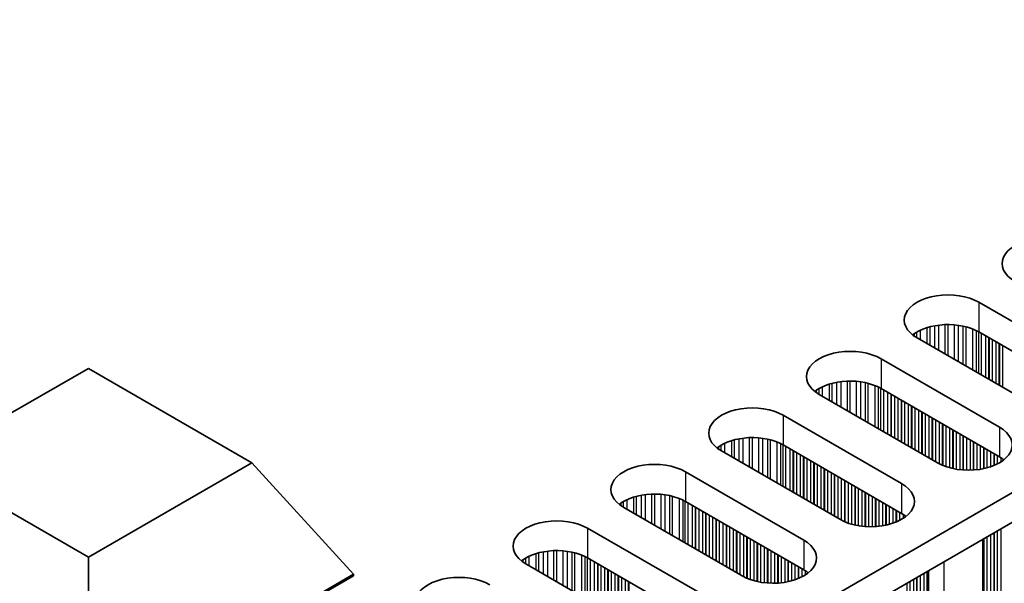
# Model space of a CAD drawing. Units: millimetres. Extents: x 0 to 7860, y 0 to 1405.
# Drawn here: x 413 to 467, y 236 to 267 of the extents above; entities that cross this region are included whole.
import ezdxf

# ---------------------------------------------------------------- set-up
doc = ezdxf.new("R2010")
doc.units = ezdxf.units.MM
doc.header["$LTSCALE"] = 4
doc.layers.add('Visible (ISO)', color=7, linetype='Continuous', lineweight=35)
doc.layers.add('Visible Narrow (ISO)', color=7, linetype='Continuous', lineweight=25)

msp = doc.modelspace()

# ---------------------------------------------------------------- linework, layer by layer
at = {"layer": 'Visible (ISO)'}
for p, q in [((413.1361, 209.8888), (641.7444, 341.8759)), ((413.1722, 208.2767), (641.7444, 340.2429)), ((465.4627, 251.6122), (471.9681, 247.8564)), ((471.9681, 246.2234), (465.4627, 249.9792)), ((468.574, 245.8968), (462.0686, 249.6526)), ((460.0887, 248.5096), (466.5941, 244.7537)), ((407.5449, 242.7941), (416.5309, 247.9821)), ((416.5309, 247.9821), (425.5169, 242.7941)), ((466.5941, 243.1207), (460.0887, 246.8766)), ((463.2, 242.7941), (456.6946, 246.55)), ((454.7147, 245.4069), (461.2201, 241.651)), ((461.2201, 240.018), (454.7147, 243.7739)), ((457.8259, 239.6914), (451.3206, 243.4473)), ((416.5309, 237.606), (407.5449, 242.7941)), ((425.5169, 242.7941), (416.5309, 237.606)), ((431.0973, 236.6703), (425.5169, 242.7941)), ((449.3407, 242.3042), (455.846, 238.5483)), ((452.4519, 236.5887), (445.9466, 240.3446)), ((455.846, 236.9153), (449.3407, 240.6712)), ((443.9667, 239.2015), (450.472, 235.4456)), ((465.6874, 209.9097), (465.6874, 238.5964)), ((416.5309, 228.2604), (416.5309, 237.606)), ((450.472, 233.8126), (443.9667, 237.5685)), ((447.0779, 233.486), (440.5725, 237.2419)), ((431.0973, 236.6703), (416.5309, 228.2604)), ((416.5309, 228.1788), (431.0973, 236.5887)), ((431.0973, 236.6703), (431.0973, 236.5887))]:
    msp.add_line(p, q, dxfattribs=at)
for centre, major_axis, start_param, end_param in [((469.1397, 253.7351), (-2.4, 0), 3.9269908, 7.0685835), ((463.7656, 250.6324), (-2.4, 0), 3.9269908, 7.0685835), ((463.7656, 248.9994), (-2.4, 0), 3.9269908, 5.6530481), ((458.3916, 247.5298), (-2.4, 0), 3.9269908, 7.0685835), ((458.3916, 245.8968), (-2.4, 0), 3.9269908, 5.6530481), ((453.0176, 244.4271), (-2.4, 0), 3.9269908, 7.0685835), ((464.897, 243.7739), (2.4, 0), 3.9269908, 7.0685835), ((453.0176, 242.7941), (-2.4, 0), 3.9269908, 5.6530481), ((464.897, 242.1409), (-2.4, 0), 3.7717299, 3.9269908), ((447.6436, 241.3244), (-2.4, 0), 3.9269908, 7.0685835), ((459.523, 240.6712), (2.4, 0), 3.9269908, 7.0685835), ((447.6436, 239.6914), (-2.4, 0), 3.9269908, 5.6530481), ((442.2696, 238.2217), (-2.4, 0), 3.9269908, 7.0685835), ((459.523, 239.0382), (-2.4, 0), 3.7717299, 3.9269908), ((454.149, 237.5685), (2.4, 0), 3.9269908, 7.0685835), ((442.2696, 236.5887), (-2.4, 0), 3.9269908, 5.6530481), ((436.8956, 235.119), (-2.4, 0), 3.9269908, 7.0685835), ((454.149, 235.9355), (-2.4, 0), 3.7717299, 3.9269908)]:
    msp.add_ellipse(centre, major_axis=major_axis, ratio=0.5773503, start_param=start_param, end_param=end_param, dxfattribs=at)
at = {"layer": 'Visible Narrow (ISO)'}
for p, q in [((465.4627, 251.6122), (465.4627, 249.9792)), ((462.0608, 249.6571), (462.0608, 249.9747)), ((462.2518, 249.5469), (462.2518, 250.0747)), ((462.6309, 249.328), (462.6309, 250.2204)), ((462.78, 249.2419), (462.78, 250.2629)), ((463.042, 249.0906), (463.042, 250.3206)), ((463.2673, 248.9606), (463.2673, 250.3549)), ((463.6142, 248.7603), (463.6142, 250.3823)), ((463.7756, 248.6671), (463.7756, 250.3851)), ((464.1226, 248.4668), (464.1226, 250.3697)), ((464.3479, 248.3367), (464.3479, 250.3437)), ((464.6098, 248.1855), (464.6098, 250.2965)), ((464.759, 248.0994), (464.759, 250.2608)), ((465.138, 247.8805), (465.138, 250.1362)), ((465.329, 247.7702), (465.329, 250.0508)), ((465.4557, 247.6971), (465.4557, 249.9832)), ((461.9237, 249.7441), (461.9237, 249.8878)), ((465.6139, 247.6057), (465.6139, 249.8919)), ((465.8445, 247.4726), (465.8445, 249.7588)), ((466.0142, 247.3746), (466.0142, 249.6608)), ((466.0425, 247.3583), (466.0425, 249.6445)), ((466.2122, 247.2603), (466.2122, 249.5465)), ((466.4102, 247.146), (466.4102, 249.4322)), ((466.5799, 247.048), (466.5799, 249.3342)), ((466.6082, 247.0317), (466.6082, 249.3179)), ((466.7779, 246.9337), (466.7779, 249.2199)), ((460.0887, 248.5096), (460.0887, 246.8766)), ((458.2402, 245.6576), (458.2402, 247.2796)), ((458.4016, 245.5644), (458.4016, 247.2824)), ((458.7486, 245.3641), (458.7486, 247.267)), ((456.5497, 246.6414), (456.5497, 246.7851)), ((456.6868, 246.5545), (456.6868, 246.8721)), ((456.8778, 246.4442), (456.8778, 246.972)), ((457.2569, 246.2253), (457.2569, 247.1177)), ((457.406, 246.1392), (457.406, 247.1602)), ((457.668, 245.988), (457.668, 247.2179)), ((457.8933, 245.8579), (457.8933, 247.2522)), ((458.9739, 245.234), (458.9739, 247.241)), ((459.2358, 245.0828), (459.2358, 247.1939)), ((459.385, 244.9967), (459.385, 247.1582)), ((459.764, 244.7778), (459.764, 247.0335)), ((459.955, 244.6675), (459.955, 246.9481)), ((460.0817, 244.5944), (460.0817, 246.8806)), ((460.2399, 244.5031), (460.2399, 246.7893)), ((460.4705, 244.3699), (460.4705, 246.6561)), ((460.6402, 244.2719), (460.6402, 246.5581)), ((460.6685, 244.2556), (460.6685, 246.5418)), ((460.8382, 244.1576), (460.8382, 246.4438)), ((461.0362, 244.0433), (461.0362, 246.3295)), ((461.2059, 243.9453), (461.2059, 246.2315)), ((461.2342, 243.929), (461.2342, 246.2152)), ((461.4039, 243.831), (461.4039, 246.1172)), ((461.6019, 243.7167), (461.6019, 246.0029)), ((461.7716, 243.6187), (461.7716, 245.9049)), ((461.7999, 243.6024), (461.7999, 245.8886)), ((461.9696, 243.5044), (461.9696, 245.7906)), ((462.1676, 243.3901), (462.1676, 245.6763)), ((454.7147, 245.4069), (454.7147, 243.7739)), ((462.3373, 243.2921), (462.3373, 245.5783)), ((462.3656, 243.2758), (462.3656, 245.562)), ((462.5353, 243.1778), (462.5353, 245.464)), ((462.7333, 243.0635), (462.7333, 245.3497)), ((462.903, 242.9655), (462.903, 245.2517)), ((462.9313, 242.9492), (462.9313, 245.2354)), ((463.101, 242.8512), (463.101, 245.1374)), ((463.299, 242.7401), (463.299, 245.0231)), ((463.4687, 242.6603), (463.4687, 244.9251)), ((463.4969, 242.6484), (463.4969, 244.9088)), ((463.6666, 242.5842), (463.6666, 244.8108)), ((463.8646, 242.523), (463.8646, 244.6965)), ((464.0343, 242.4808), (464.0343, 244.5985)), ((464.0626, 242.4747), (464.0626, 244.5822)), ((466.5941, 244.7537), (466.5941, 243.1207)), ((451.8829, 243.1226), (451.8829, 244.0151)), ((452.032, 243.0365), (452.032, 244.0575)), ((452.294, 242.8853), (452.294, 244.1152)), ((452.5193, 242.7552), (452.5193, 244.1495)), ((452.8662, 242.5549), (452.8662, 244.177)), ((453.0276, 242.4617), (453.0276, 244.1797)), ((453.3745, 242.2614), (453.3745, 244.1643)), ((453.5999, 242.1313), (453.5999, 244.1383)), ((453.8618, 241.9801), (453.8618, 244.0912)), ((454.0109, 241.894), (454.0109, 244.0555)), ((464.2323, 242.4424), (464.2323, 244.4842)), ((464.4303, 242.4147), (464.4303, 244.3699)), ((464.6, 242.3989), (464.6, 244.2719)), ((464.6283, 242.3969), (464.6283, 244.2556)), ((464.798, 242.3894), (464.798, 244.1576)), ((464.996, 242.3894), (464.996, 244.0433)), ((451.1757, 243.5388), (451.1757, 243.6824)), ((451.3128, 243.4518), (451.3128, 243.7694)), ((451.5038, 243.3415), (451.5038, 243.8693)), ((454.39, 241.6751), (454.39, 243.9308)), ((454.581, 241.5648), (454.581, 243.8454)), ((454.7077, 241.4917), (454.7077, 243.7779)), ((454.8659, 241.4004), (454.8659, 243.6866)), ((455.0965, 241.2672), (455.0965, 243.5534)), ((465.1657, 242.3969), (465.1657, 243.9453)), ((465.194, 242.3989), (465.194, 243.929)), ((465.3637, 242.4147), (465.3637, 243.831)), ((465.5617, 242.4424), (465.5617, 243.7167)), ((465.7314, 242.4747), (465.7314, 243.6187)), ((465.7597, 242.4808), (465.7597, 243.6024)), ((465.9294, 242.523), (465.9294, 243.5044)), ((455.2662, 241.1692), (455.2662, 243.4554)), ((455.2945, 241.1529), (455.2945, 243.4391)), ((455.4642, 241.0549), (455.4642, 243.3411)), ((455.6622, 240.9406), (455.6622, 243.2268)), ((455.8319, 240.8426), (455.8319, 243.1288)), ((455.8602, 240.8263), (455.8602, 243.1125)), ((456.0299, 240.7283), (456.0299, 243.0145)), ((466.1274, 242.5842), (466.1274, 243.3901)), ((466.2971, 242.6484), (466.2971, 243.2921)), ((466.3254, 242.6603), (466.3254, 243.2758)), ((466.4951, 242.7401), (466.4951, 243.1778)), ((466.6931, 242.8548), (466.6931, 243.06)), ((456.2279, 240.614), (456.2279, 242.9002)), ((456.3976, 240.516), (456.3976, 242.8022)), ((456.4259, 240.4997), (456.4259, 242.7859)), ((456.5956, 240.4017), (456.5956, 242.6879)), ((456.7936, 240.2874), (456.7936, 242.5736)), ((456.9633, 240.1894), (456.9633, 242.4756)), ((456.9916, 240.1731), (456.9916, 242.4593)), ((449.3407, 242.3042), (449.3407, 240.6712)), ((457.1613, 240.0751), (457.1613, 242.3613)), ((457.3593, 239.9608), (457.3593, 242.247)), ((457.529, 239.8629), (457.529, 242.149)), ((457.5572, 239.8465), (457.5572, 242.1327)), ((457.727, 239.7485), (457.727, 242.0347)), ((457.9249, 239.6374), (457.9249, 241.9204)), ((458.0946, 239.5577), (458.0946, 241.8224)), ((458.1229, 239.5457), (458.1229, 241.8061)), ((458.2926, 239.4815), (458.2926, 241.7081)), ((458.4906, 239.4203), (458.4906, 241.5938)), ((458.6603, 239.3782), (458.6603, 241.4958)), ((458.6886, 239.372), (458.6886, 241.4795)), ((458.8583, 239.3397), (458.8583, 241.3815)), ((461.2201, 241.651), (461.2201, 240.018)), ((446.1298, 240.2388), (446.1298, 240.7666)), ((446.5089, 240.0199), (446.5089, 240.9124)), ((446.658, 239.9338), (446.658, 240.9548)), ((446.92, 239.7826), (446.92, 241.0125)), ((447.1453, 239.6525), (447.1453, 241.0468)), ((447.4922, 239.4522), (447.4922, 241.0743)), ((447.6536, 239.359), (447.6536, 241.077)), ((448.0005, 239.1587), (448.0005, 241.0616)), ((448.2258, 239.0286), (448.2258, 241.0356)), ((448.4878, 238.8774), (448.4878, 240.9885)), ((448.6369, 238.7913), (448.6369, 240.9528)), ((449.016, 238.5724), (449.016, 240.8281)), ((459.0563, 239.312), (459.0563, 241.2672)), ((459.226, 239.2962), (459.226, 241.1692)), ((459.2543, 239.2943), (459.2543, 241.1529)), ((459.424, 239.2867), (459.424, 241.0549)), ((459.622, 239.2867), (459.622, 240.9406)), ((459.7917, 239.2943), (459.7917, 240.8426)), ((459.82, 239.2962), (459.82, 240.8263)), ((445.8017, 240.4361), (445.8017, 240.5797)), ((445.9388, 240.3491), (445.9388, 240.6667)), ((449.207, 238.4622), (449.207, 240.7427)), ((449.3337, 238.389), (449.3337, 240.6752)), ((449.4919, 238.2977), (449.4919, 240.5839)), ((449.7225, 238.1645), (449.7225, 240.4507)), ((449.8922, 238.0666), (449.8922, 240.3527)), ((449.9205, 238.0502), (449.9205, 240.3364)), ((450.0902, 237.9522), (450.0902, 240.2384)), ((459.9897, 239.312), (459.9897, 240.7283)), ((460.1877, 239.3397), (460.1877, 240.614)), ((460.3574, 239.372), (460.3574, 240.516)), ((460.3857, 239.3782), (460.3857, 240.4997)), ((460.5554, 239.4203), (460.5554, 240.4017)), ((460.7534, 239.4815), (460.7534, 240.2874)), ((450.2882, 237.8379), (450.2882, 240.1241)), ((450.4579, 237.74), (450.4579, 240.0262)), ((450.4862, 237.7236), (450.4862, 240.0098)), ((450.6559, 237.6257), (450.6559, 239.9118)), ((450.8539, 237.5113), (450.8539, 239.7975)), ((451.0236, 237.4134), (451.0236, 239.6996)), ((460.9231, 239.5457), (460.9231, 240.1894)), ((460.9514, 239.5577), (460.9514, 240.1731)), ((461.1211, 239.6374), (461.1211, 240.0751)), ((461.3191, 239.7521), (461.3191, 239.9573)), ((443.9667, 239.2015), (443.9667, 237.5685)), ((451.0519, 237.397), (451.0519, 239.6832)), ((451.2216, 237.2991), (451.2216, 239.5852)), ((451.4196, 237.1847), (451.4196, 239.4709)), ((451.5893, 237.0868), (451.5893, 239.373)), ((451.6175, 237.0704), (451.6175, 239.3566)), ((451.7873, 236.9725), (451.7873, 239.2586)), ((451.9852, 236.8581), (451.9852, 239.1443)), ((466.6931, 213.9636), (466.6931, 239.177)), ((452.155, 236.7602), (452.155, 239.0464)), ((452.1832, 236.7438), (452.1832, 239.03)), ((452.3529, 236.6459), (452.3529, 238.932)), ((452.5509, 236.5347), (452.5509, 238.8177)), ((452.7206, 236.455), (452.7206, 238.7198)), ((452.7489, 236.4431), (452.7489, 238.7034)), ((452.9186, 236.3788), (452.9186, 238.6054)), ((465.7314, 214.5188), (465.7314, 238.6218)), ((465.7597, 214.4045), (465.7597, 238.6381)), ((465.9294, 214.3065), (465.9294, 238.7361)), ((466.1274, 214.2902), (466.1274, 238.8504)), ((466.2971, 214.1922), (466.2971, 238.9484)), ((466.3254, 214.0779), (466.3254, 238.9647)), ((466.4951, 213.9799), (466.4951, 239.0627)), ((453.1166, 236.3176), (453.1166, 238.4911)), ((453.2863, 236.2755), (453.2863, 238.3932)), ((453.3146, 236.2693), (453.3146, 238.3768)), ((453.4843, 236.2371), (453.4843, 238.2788)), ((453.6823, 236.2093), (453.6823, 238.1645)), ((453.852, 236.1935), (453.852, 238.0666)), ((455.846, 238.5483), (455.846, 236.9153)), ((440.5648, 237.2464), (440.5648, 237.564)), ((440.7558, 237.1361), (440.7558, 237.6639)), ((441.1349, 236.9172), (441.1349, 237.8097)), ((441.284, 236.8311), (441.284, 237.8521)), ((441.5459, 236.6799), (441.5459, 237.9099)), ((441.7713, 236.5498), (441.7713, 237.9441)), ((442.1182, 236.3495), (442.1182, 237.9716)), ((442.2796, 236.2563), (442.2796, 237.9743)), ((442.6265, 236.056), (442.6265, 237.9589)), ((442.8518, 235.926), (442.8518, 237.9329)), ((443.1138, 235.7747), (443.1138, 237.8858)), ((443.2629, 235.6886), (443.2629, 237.8501)), ((443.642, 235.4697), (443.642, 237.7254)), ((443.833, 235.3595), (443.833, 237.64)), ((443.9597, 235.2863), (443.9597, 237.5725)), ((453.8803, 236.1916), (453.8803, 238.0502)), ((454.05, 236.184), (454.05, 237.9522)), ((454.248, 236.184), (454.248, 237.8379)), ((454.4177, 236.1916), (454.4177, 237.74)), ((454.446, 236.1935), (454.446, 237.7236)), ((454.6157, 236.2093), (454.6157, 237.6257)), ((440.4277, 237.3334), (440.4277, 237.477)), ((444.1179, 235.195), (444.1179, 237.4812)), ((444.3485, 235.0619), (444.3485, 237.348)), ((444.5182, 234.9639), (444.5182, 237.2501)), ((444.5465, 234.9475), (444.5465, 237.2337)), ((444.7162, 234.8496), (444.7162, 237.1358)), ((444.9142, 234.7353), (444.9142, 237.0214)), ((454.8137, 236.2371), (454.8137, 237.5113)), ((454.9834, 236.2693), (454.9834, 237.4134)), ((455.0117, 236.2755), (455.0117, 237.397)), ((455.1814, 236.3176), (455.1814, 237.2991)), ((455.3794, 236.3788), (455.3794, 237.1847)), ((455.5491, 236.4431), (455.5491, 237.0868)), ((455.5773, 236.455), (455.5773, 237.0704)), ((463.5535, 209.3994), (463.5535, 237.3644)), ((445.0839, 234.6373), (445.0839, 236.9235)), ((445.1122, 234.6209), (445.1122, 236.9071)), ((445.2819, 234.523), (445.2819, 236.8092)), ((445.4799, 234.4087), (445.4799, 236.6948)), ((445.6496, 234.3107), (445.6496, 236.5969)), ((445.6779, 234.2943), (445.6779, 236.5805)), ((445.8476, 234.1964), (445.8476, 236.4826)), ((455.7471, 236.5347), (455.7471, 236.9725)), ((455.945, 236.6494), (455.945, 236.8546)), ((462.0544, 210.4363), (462.0544, 236.4989)), ((462.0827, 210.322), (462.0827, 236.5152)), ((462.2524, 210.224), (462.2524, 236.6132)), ((462.4504, 210.2077), (462.4504, 236.7275)), ((462.6201, 210.1097), (462.6201, 236.8255)), ((462.6602, 209.9478), (462.6602, 236.8486)), ((462.7168, 209.8825), (462.7168, 236.8813)), ((446.0455, 234.0821), (446.0455, 236.3682)), ((446.2153, 233.9841), (446.2153, 236.2703)), ((446.2435, 233.9677), (446.2435, 236.2539)), ((461.517, 210.6486), (461.517, 236.1886)), ((461.6868, 210.5506), (461.6868, 236.2866)), ((461.8847, 210.5343), (461.8847, 236.4009))]:
    msp.add_line(p, q, dxfattribs=at)

doc.saveas('drawing.dxf')
